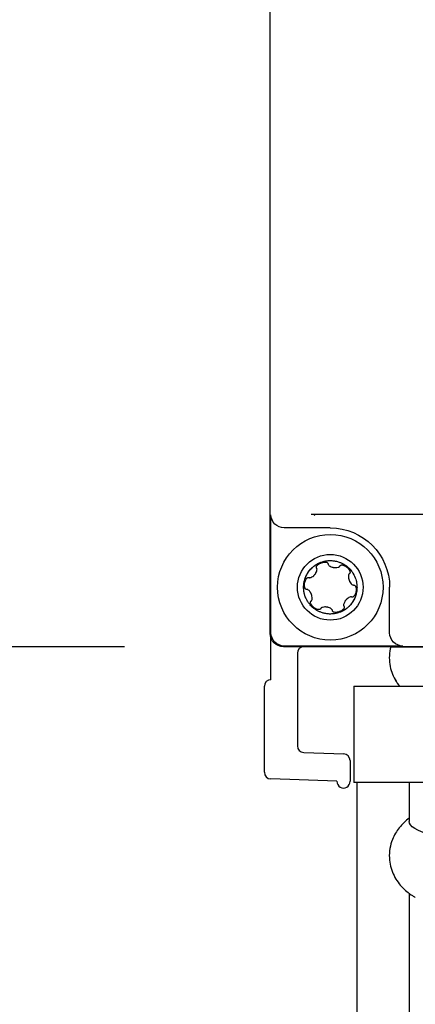
# Model space of a CAD drawing. Units: millimetres. Extents: x -2815 to 7458, y -10783 to 1479.
# Drawn here: x 2412 to 2442, y -8921 to -8846 of the extents above; entities that cross this region are included whole.
import ezdxf

# ---------------------------------------------------------------- set-up
doc = ezdxf.new("R2010")
doc.units = ezdxf.units.MM
doc.header["$LTSCALE"] = 20
doc.layers.add('Border', color=7, linetype='Continuous')
doc.layers.add('Border (ISO)', color=7, linetype='Continuous', lineweight=70)
doc.styles.add('Note Text (DIN)', font='txt')
doc.dimstyles.new('Default (DIN)', dxfattribs={"dimscale": 17, "dimtxt": 2.5, "dimasz": 2.5, "dimexe": 3.175, "dimexo": 0.8, "dimgap": 0.8, "dimtad": 1, "dimrnd": 1e-08, "dimdsep": 46, "dimtxsty": 'Note Text (DIN)', "dimcen": 0.09, "dimdle": 10, "dimclrd": 256, "dimclre": 256, "dimclrt": 256, "dimadec": 0, "dimazin": 2, "dimtfac": 0.8, "dimtmove": 0, "dimatfit": 3, "dimfxl": 1, "dimtolj": 1, "dimlwd": -1, "dimlwe": -1, "dimarcsym": 0})

# ---------------------------------------------------------------- blocks, each defined once
blk = doc.blocks.new('cass zijkant R boven')
at = {"layer": 'Border'}
blk.add_line((775.526, 25293.368), (775.526, 25344.368), dxfattribs=at)
blk = doc.blocks.new('cass zijkant RM')
at = {"layer": 'Border'}
for p, q in [((775.526, 24013.435), (775.526, 24054.435)), ((775.578, 24013.487), (775.578, 24022.435)), ((778.619, 24022.465), (793.934, 24022.465)), ((778.884, 24022.376), (778.928, 24022.465)), ((780.079, 24021.435), (776.578, 24021.435)), ((784.578, 24013.487), (784.578, 24016.935)), ((775.578, 24009.935), (775.578, 24013.115)), ((830.578, 24012.435), (776.526, 24012.435)), ((785.578, 24012.487), (776.578, 24012.487)), ((785.078, 24012.435), (829.078, 24012.435)), ((777.578, 24011.935), (777.578, 24004.918)), ((775.078, 24002.918), (775.078, 24009.435)), ((781.852, 24009.435), (825.252, 24009.435)), ((781.852, 24009.435), (781.852, 24002.135)), ((781.852, 24009.435), (785.078, 24009.435)), ((781.852, 24009.435), (781.852, 24002.135)), ((778.061, 24004.418), (781.096, 24004.312)), ((781.578, 24003.812), (781.578, 24002.243)), ((780.579, 24002.243), (775.561, 24002.418)), ((825.252, 24002.135), (781.852, 24002.135)), ((782.078, 24002.135), (781.852, 24002.135)), ((782.078, 24002.135), (782.078, 23733.346)), ((786.052, 24002.135), (786.052, 23999.192)), ((786.052, 23993.754), (786.052, 23984.192))]:
    blk.add_line(p, q, dxfattribs=at)
for radius in [4, 2.49]:
    blk.add_circle((780.078, 24016.935), radius, dxfattribs=at)
for centre, start, end in [((778.078, 24011.935), 90, 180), ((775.578, 24009.435), 90, 180), ((778.078, 24004.918), 180, 268), ((781.078, 24003.812), 0, 88), ((775.578, 24002.918), 180, 268), ((781.079, 24002.225), 178, 2)]:
    blk.add_arc(centre, 0.5, start, end, dxfattribs=at)
at = {"layer": 'Border', "extrusion": (0, 0, -1)}
for centre, major_axis, ratio, start_param, end_param in [((776.578, 24022.435), (-0.707, -0.707), 0.999695, 5.497939, 7.068431), ((780.078, 24016.934), (3.183, 3.183), 0.999695, 5.497939, 7.068431), ((779.531, 24018.598), (-0.369, -0.139), 0.524943, 3.143153, 3.282999), ((778.347, 24017.205), (0.083, 0.477), 0.474411, 6.280387, 6.406667), ((781.139, 24018.334), (-0.411, 0.345), 0.450675, 3.137123, 3.257038), ((781.78, 24016.518), (0.051, 0.33), 0.57009, 3.149212, 3.301236), ((779.024, 24015.53), (-0.417, 0.351), 0.44716, 6.278602, 6.39758), ((780.762, 24015.318), (-0.507, -0.184), 0.449624, 6.278825, 6.398467), ((776.526, 24013.435), (-0.707, -0.707), 0.999695, 5.497939, 7.068431), ((776.578, 24013.487), (-0.707, -0.707), 0.999695, 5.497939, 7.068431), ((785.578, 24013.487), (-0.707, -0.707), 0.999695, 5.497939, 7.068431)]:
    blk.add_ellipse(centre, major_axis=major_axis, ratio=ratio, start_param=start_param, end_param=end_param, dxfattribs=at)
at = {"layer": 'Border'}
for points, knots in [([(778.081, 24017.268), (778.095, 24017.351), (778.134, 24017.517), (778.225, 24017.762), (778.351, 24018.003), (778.5, 24018.211), (778.667, 24018.394), (778.798, 24018.508), (778.895, 24018.58), (778.953, 24018.62), (779.017, 24018.661), (779.081, 24018.699), (779.119, 24018.72), (779.185, 24018.753), (779.263, 24018.79), (779.41, 24018.849), (779.607, 24018.909), (779.865, 24018.953), (780.134, 24018.965), (780.391, 24018.941), (780.635, 24018.886), (780.814, 24018.823), (780.955, 24018.76), (781.041, 24018.716), (781.106, 24018.678), (781.144, 24018.656), (781.206, 24018.617), (781.263, 24018.577), (781.323, 24018.532), (781.419, 24018.456), (781.562, 24018.323), (781.729, 24018.12), (781.871, 24017.892), (781.973, 24017.664), (782.045, 24017.43), (782.081, 24017.242), (782.097, 24017.088), (782.102, 24016.991), (782.103, 24016.916), (782.102, 24016.873), (782.099, 24016.799), (782.093, 24016.73), (782.084, 24016.657), (782.079, 24016.62), (782.076, 24016.601)], [0, 0, 0, 0, 0.0190312, 0.0385588, 0.0601834, 0.0816382, 0.0975346, 0.116634, 0.1214948, 0.1247479, 0.1324384, 0.1390421, 0.1460726, 0.1497815, 0.1579349, 0.1660184, 0.1857252, 0.2053312, 0.2263897, 0.2476661, 0.2639714, 0.2831937, 0.2913999, 0.2991802, 0.3058464, 0.3129298, 0.3166706, 0.3248849, 0.3291686, 0.3339594, 0.3525883, 0.3737986, 0.3936855, 0.4136941, 0.4306443, 0.4499624, 0.458171, 0.4659329, 0.4725746, 0.4796278, 0.4833446, 0.4914883, 0.4957279, 0.5, 0.5, 0.5, 0.5]), ([(778.081, 24017.268), (778.095, 24017.351), (778.194, 24017.773), (778.45, 24018.193), (778.764, 24018.477), (778.83, 24018.53), (778.872, 24018.562), (778.896, 24018.578), (778.92, 24018.595), (778.933, 24018.604), (778.945, 24018.612), (778.973, 24018.631), (779.002, 24018.65), (779.065, 24018.689), (779.097, 24018.708), (779.145, 24018.732), (779.158, 24018.738), (779.185, 24018.752), (779.216, 24018.767), (779.248, 24018.782), (779.282, 24018.797), (779.317, 24018.811), (779.345, 24018.822), (779.348, 24018.823)], [0.0000107, 0.0000107, 0.0000107, 0.0000107, 0.0190312, 0.0987471, 0.109375, 0.116634, 0.1181891, 0.1214948, 0.1231905, 0.1247479, 0.125, 0.1265304, 0.132408, 0.1328125, 0.1460726, 0.1476123, 0.1484375, 0.1497815, 0.1557009, 0.15625, 0.1579349, 0.1640784, 0.1648411, 0.1648411, 0.1648411, 0.1648411]), ([(778.457, 24017.673), (778.471, 24017.667), (778.487, 24017.663), (778.52, 24017.66), (778.538, 24017.662), (778.596, 24017.672), (778.641, 24017.689), (778.734, 24017.744), (778.778, 24017.779), (778.833, 24017.83), (778.848, 24017.845), (778.87, 24017.868), (778.877, 24017.876), (778.888, 24017.889), (778.892, 24017.894), (778.9, 24017.903), (778.904, 24017.908), (778.912, 24017.918), (778.916, 24017.923), (778.929, 24017.94), (778.938, 24017.952), (778.963, 24017.987), (778.979, 24018.012), (779.019, 24018.085), (779.042, 24018.135), (779.07, 24018.239), (779.072, 24018.277), (779.069, 24018.317), (779.066, 24018.333), (779.057, 24018.361), (779.051, 24018.374), (779.043, 24018.385)], [-0.05836149, -0.05836149, -0.05836149, -0.05836149, -0.0554708, -0.0554708, -0.05232733, -0.05232733, -0.04507742, -0.04507742, -0.03771427, -0.03771427, -0.03482257, -0.03482257, -0.0333521, -0.0333521, -0.03246049, -0.03246049, -0.03166378, -0.03166378, -0.03066216, -0.03066216, -0.02869882, -0.02869882, -0.02453866, -0.02453866, -0.0169699, -0.0169699, -0.0091313, -0.0091313, -0.00437989, -0.00437989, 0, 0, 0, 0]), ([(779.029, 24018.411), (779.027, 24018.418), (779.025, 24018.425), (779.022, 24018.441), (779.022, 24018.449), (779.023, 24018.475), (779.028, 24018.492), (779.038, 24018.52), (779.045, 24018.533), (779.058, 24018.555), (779.066, 24018.565), (779.088, 24018.594), (779.102, 24018.609), (779.132, 24018.638), (779.147, 24018.65), (779.179, 24018.675), (779.191, 24018.683), (779.229, 24018.709), (779.255, 24018.724), (779.284, 24018.739), (779.302, 24018.749), (779.344, 24018.768), (779.357, 24018.773), (779.384, 24018.784), (779.397, 24018.789), (779.428, 24018.799), (779.444, 24018.804), (779.491, 24018.817), (779.521, 24018.824), (779.604, 24018.839), (779.659, 24018.843), (779.758, 24018.835), (779.798, 24018.825), (779.847, 24018.8), (779.864, 24018.789), (779.882, 24018.769), (779.887, 24018.763), (779.895, 24018.75), (779.898, 24018.743), (779.901, 24018.737)], [-0.07877996, -0.07877996, -0.07877996, -0.07877996, -0.07835671, -0.07835671, -0.07789771, -0.07789771, -0.07691745, -0.07691745, -0.0754905, -0.0754905, -0.07365016, -0.07365016, -0.06986085, -0.06986085, -0.06648727, -0.06648727, -0.06373534, -0.06373534, -0.05798461, -0.05798461, -0.05072278, -0.05072278, -0.04737859, -0.04737859, -0.04404248, -0.04404248, -0.04005347, -0.04005347, -0.03301409, -0.03301409, -0.02106002, -0.02106002, -0.01040538, -0.01040538, -0.00452857, -0.00452857, -0.00217093, -0.00217093, 0, 0, 0, 0]), ([(779.043, 24018.385), (779.04, 24018.389), (779.038, 24018.393), (779.033, 24018.402), (779.031, 24018.406), (779.029, 24018.411)], [-0.003018906, -0.003018906, -0.003018906, -0.003018906, -0.001497733, -0.001497733, 0, 0, 0, 0]), ([(779.907, 24018.708), (779.909, 24018.692), (779.914, 24018.675), (779.93, 24018.643), (779.941, 24018.627), (779.982, 24018.582), (780.021, 24018.552), (780.116, 24018.5), (780.165, 24018.481), (780.233, 24018.46), (780.253, 24018.455), (780.283, 24018.448), (780.293, 24018.446), (780.309, 24018.443), (780.315, 24018.442), (780.327, 24018.439), (780.333, 24018.439), (780.346, 24018.436), (780.353, 24018.435), (780.375, 24018.432), (780.39, 24018.431), (780.437, 24018.427), (780.469, 24018.426), (780.547, 24018.428), (780.613, 24018.433), (780.706, 24018.463), (780.738, 24018.477), (780.776, 24018.505), (780.787, 24018.514), (780.804, 24018.534), (780.811, 24018.545), (780.817, 24018.556)], [-0.1471507, -0.1471507, -0.1471507, -0.1471507, -0.1374298, -0.1374298, -0.126763, -0.126763, -0.1032298, -0.1032298, -0.0813642, -0.0813642, -0.0726504, -0.0726504, -0.0681909, -0.0681909, -0.0654362, -0.0654362, -0.0629427, -0.0629427, -0.0597389, -0.0597389, -0.0532482, -0.0532482, -0.0393075, -0.0393075, -0.0186239, -0.0186239, -0.0082573, -0.0082573, -0.0039875, -0.0039875, 0, 0, 0, 0]), ([(780.451, 24018.925), (780.509, 24018.914), (780.574, 24018.898), (780.641, 24018.879), (780.653, 24018.876), (780.658, 24018.875)], [0.25072588, 0.25072588, 0.25072588, 0.25072588, 0.26397141, 0.265625, 0.26679445, 0.26679445, 0.26679445, 0.26679445]), ([(780.832, 24018.581), (780.84, 24018.59), (780.849, 24018.598), (780.871, 24018.612), (780.885, 24018.618), (780.911, 24018.625), (780.924, 24018.627), (780.946, 24018.628), (780.959, 24018.629), (780.993, 24018.626), (781.012, 24018.623), (781.056, 24018.613), (781.079, 24018.606), (781.117, 24018.592), (781.135, 24018.584), (781.187, 24018.559), (781.213, 24018.545), (781.257, 24018.517), (781.274, 24018.505), (781.301, 24018.485), (781.311, 24018.478), (781.331, 24018.462), (781.34, 24018.454), (781.362, 24018.436), (781.374, 24018.424), (781.409, 24018.391), (781.432, 24018.367), (781.495, 24018.292), (781.527, 24018.242), (781.566, 24018.154), (781.576, 24018.115), (781.578, 24018.063), (781.576, 24018.044), (781.566, 24018.013), (781.559, 24018.001), (781.55, 24017.99)], [-0.1173408, -0.1173408, -0.1173408, -0.1173408, -0.1098839, -0.1098839, -0.1012891, -0.1012891, -0.0935378, -0.0935378, -0.0873389, -0.0873389, -0.0781911, -0.0781911, -0.0642475, -0.0642475, -0.0571645, -0.0571645, -0.0507814, -0.0507814, -0.0467129, -0.0467129, -0.0441704, -0.0441704, -0.0417728, -0.0417728, -0.0385212, -0.0385212, -0.0320732, -0.0320732, -0.0200483, -0.0200483, -0.0098667, -0.0098667, -0.0043455, -0.0043455, 0, 0, 0, 0]), ([(781.194, 24018.623), (781.278, 24018.567), (781.409, 24018.467), (781.52, 24018.357), (781.567, 24018.307), (781.631, 24018.236), (781.796, 24018.025), (781.927, 24017.781), (781.997, 24017.581), (782.009, 24017.546), (782.009, 24017.544)], [0.3170067, 0.3170067, 0.3170067, 0.3170067, 0.34375, 0.351858, 0.3525883, 0.359375, 0.3737986, 0.4136941, 0.421875, 0.4223463, 0.4223463, 0.4223463, 0.4223463]), ([(778.13, 24017.26), (778.132, 24017.272), (778.135, 24017.286), (778.14, 24017.308), (778.141, 24017.314), (778.148, 24017.342), (778.153, 24017.364), (778.175, 24017.433), (778.194, 24017.48), (778.245, 24017.573), (778.276, 24017.613), (778.328, 24017.656), (778.348, 24017.669), (778.381, 24017.68), (778.391, 24017.682), (778.411, 24017.684), (778.42, 24017.683), (778.429, 24017.682)], [-0.04731343, -0.04731343, -0.04731343, -0.04731343, -0.04367178, -0.04367178, -0.04221833, -0.04221833, -0.03711168, -0.03711168, -0.02596988, -0.02596988, -0.01309498, -0.01309498, -0.00590938, -0.00590938, -0.00277631, -0.00277631, 0, 0, 0, 0]), ([(781.529, 24017.97), (781.519, 24017.963), (781.51, 24017.954), (781.494, 24017.934), (781.487, 24017.922), (781.469, 24017.885), (781.46, 24017.853), (781.448, 24017.76), (781.45, 24017.689), (781.472, 24017.582), (781.478, 24017.557), (781.489, 24017.521), (781.493, 24017.509), (781.499, 24017.49), (781.501, 24017.484), (781.506, 24017.472), (781.508, 24017.467), (781.512, 24017.455), (781.515, 24017.449), (781.522, 24017.432), (781.526, 24017.421), (781.541, 24017.389), (781.551, 24017.368), (781.597, 24017.284), (781.634, 24017.236), (781.704, 24017.162), (781.737, 24017.139), (781.778, 24017.118), (781.793, 24017.113), (781.823, 24017.106), (781.838, 24017.105), (781.852, 24017.106)], [-0.06319114, -0.06319114, -0.06319114, -0.06319114, -0.06029108, -0.06029108, -0.05723188, -0.05723188, -0.05068578, -0.05068578, -0.04017923, -0.04017923, -0.03690018, -0.03690018, -0.03529062, -0.03529062, -0.03440836, -0.03440836, -0.03368064, -0.03368064, -0.03282394, -0.03282394, -0.03132596, -0.03132596, -0.02829008, -0.02829008, -0.01890072, -0.01890072, -0.00938663, -0.00938663, -0.00449696, -0.00449696, 0, 0, 0, 0]), ([(782.076, 24016.601), (782.062, 24016.518), (782.023, 24016.353), (781.932, 24016.107), (781.805, 24015.867), (781.657, 24015.658), (781.49, 24015.475), (781.358, 24015.361), (781.261, 24015.289), (781.204, 24015.249), (781.14, 24015.208), (781.075, 24015.171), (781.037, 24015.15), (780.972, 24015.116), (780.894, 24015.08), (780.746, 24015.02), (780.55, 24014.961), (780.291, 24014.916), (780.022, 24014.905), (779.765, 24014.929), (779.521, 24014.984), (779.342, 24015.046), (779.201, 24015.11), (779.115, 24015.154), (779.05, 24015.191), (779.013, 24015.213), (778.951, 24015.253), (778.894, 24015.292), (778.833, 24015.338), (778.738, 24015.413), (778.595, 24015.547), (778.427, 24015.749), (778.286, 24015.978), (778.184, 24016.205), (778.111, 24016.439), (778.075, 24016.627), (778.059, 24016.781), (778.054, 24016.878), (778.054, 24016.953), (778.054, 24016.997), (778.058, 24017.07), (778.063, 24017.139), (778.072, 24017.212), (778.078, 24017.25), (778.081, 24017.268)], [0.5, 0.5, 0.5, 0.5, 0.5190313, 0.5385588, 0.5601834, 0.5816382, 0.5975347, 0.6166341, 0.6214949, 0.624748, 0.6324385, 0.6390422, 0.6460727, 0.6497816, 0.657935, 0.6660184, 0.6857253, 0.7053313, 0.7263898, 0.7476662, 0.7639715, 0.7831937, 0.7914, 0.7991803, 0.8058465, 0.8129299, 0.8166707, 0.824885, 0.8291687, 0.8339595, 0.8525884, 0.8737986, 0.8936856, 0.9136942, 0.9306444, 0.9499625, 0.9581711, 0.965933, 0.9725747, 0.9796279, 0.9833447, 0.9914888, 0.9957312, 1, 1, 1, 1]), ([(778.21, 24016.153), (778.201, 24016.175), (778.19, 24016.203), (778.156, 24016.295), (778.126, 24016.395), (778.074, 24016.629), (778.057, 24016.812), (778.054, 24016.917), (778.054, 24016.918)], [0.90820317, 0.90820317, 0.90820317, 0.90820317, 0.91369415, 0.91519639, 0.93064437, 0.9375, 0.96875, 0.96927696, 0.96927696, 0.96927696, 0.96927696]), ([(778.06, 24017.094), (778.061, 24017.113), (778.065, 24017.152), (778.072, 24017.212), (778.078, 24017.25), (778.081, 24017.268)], [0.98680382, 0.98680382, 0.98680382, 0.98680382, 0.99148878, 0.99573118, 1, 1, 1, 1]), ([(778.275, 24016.764), (778.268, 24016.766), (778.261, 24016.768), (778.246, 24016.773), (778.239, 24016.777), (778.219, 24016.79), (778.208, 24016.8), (778.188, 24016.823), (778.179, 24016.836), (778.165, 24016.862), (778.158, 24016.877), (778.137, 24016.93), (778.132, 24016.957), (778.125, 24017), (778.122, 24017.02), (778.119, 24017.057), (778.118, 24017.075), (778.117, 24017.122), (778.118, 24017.149), (778.121, 24017.192), (778.123, 24017.207), (778.126, 24017.235), (778.128, 24017.247), (778.13, 24017.26)], [-0.08177264, -0.08177264, -0.08177264, -0.08177264, -0.07874546, -0.07874546, -0.075433, -0.075433, -0.0694961, -0.0694961, -0.06335143, -0.06335143, -0.05701375, -0.05701375, -0.04097266, -0.04097266, -0.02609599, -0.02609599, -0.01730141, -0.01730141, -0.00850462, -0.00850462, -0.00388628, -0.00388628, -0.000001, -0.000001, -0.000001, -0.000001]), ([(781.881, 24017.105), (781.889, 24017.104), (781.896, 24017.102), (781.911, 24017.096), (781.918, 24017.092), (781.938, 24017.079), (781.949, 24017.069), (781.969, 24017.046), (781.977, 24017.033), (781.992, 24017.007), (781.999, 24016.992), (782.019, 24016.939), (782.024, 24016.912), (782.031, 24016.873), (782.035, 24016.849), (782.038, 24016.81), (782.039, 24016.793), (782.039, 24016.744), (782.038, 24016.717), (782.035, 24016.676), (782.034, 24016.662), (782.03, 24016.635), (782.028, 24016.622), (782.026, 24016.609)], [-0.08390734, -0.08390734, -0.08390734, -0.08390734, -0.08051104, -0.08051104, -0.0767936, -0.0767936, -0.07016015, -0.07016015, -0.06333826, -0.06333826, -0.05634694, -0.05634694, -0.0384644, -0.0384644, -0.02383563, -0.02383563, -0.01646244, -0.01646244, -0.00822142, -0.00822142, -0.00395111, -0.00395111, -0.000001, -0.000001, -0.000001, -0.000001]), ([(782.056, 24017.364), (782.057, 24017.359), (782.086, 24017.219), (782.099, 24017.064), (782.102, 24016.959)], [0.43645717, 0.43645717, 0.43645717, 0.43645717, 0.4375, 0.4685318, 0.4685318, 0.4685318, 0.4685318]), ([(778.628, 24015.9), (778.639, 24015.908), (778.649, 24015.917), (778.666, 24015.94), (778.673, 24015.953), (778.692, 24015.998), (778.701, 24016.035), (778.708, 24016.129), (778.704, 24016.193), (778.684, 24016.291), (778.678, 24016.315), (778.667, 24016.349), (778.664, 24016.361), (778.658, 24016.379), (778.655, 24016.386), (778.651, 24016.398), (778.649, 24016.403), (778.644, 24016.415), (778.642, 24016.421), (778.634, 24016.439), (778.63, 24016.45), (778.614, 24016.485), (778.602, 24016.507), (778.555, 24016.592), (778.513, 24016.648), (778.437, 24016.718), (778.409, 24016.737), (778.37, 24016.754), (778.357, 24016.759), (778.33, 24016.764), (778.317, 24016.765), (778.305, 24016.763)], [-0.08504979, -0.08504979, -0.08504979, -0.08504979, -0.08013446, -0.08013446, -0.07489616, -0.07489616, -0.0633993, -0.0633993, -0.04909926, -0.04909926, -0.04457336, -0.04457336, -0.04227273, -0.04227273, -0.04092773, -0.04092773, -0.03980625, -0.03980625, -0.03850857, -0.03850857, -0.03613779, -0.03613779, -0.03123745, -0.03123745, -0.01718041, -0.01718041, -0.00830878, -0.00830878, -0.00400992, -0.00400992, 0, 0, 0, 0]), ([(782.049, 24016.47), (782.043, 24016.447), (781.946, 24016.083), (781.716, 24015.688), (781.392, 24015.392), (781.326, 24015.34), (781.284, 24015.308), (781.26, 24015.291), (781.236, 24015.274), (781.223, 24015.265), (781.211, 24015.257), (781.183, 24015.238), (781.154, 24015.22), (781.097, 24015.184), (781.066, 24015.166), (781.024, 24015.144), (781.011, 24015.137), (780.999, 24015.131), (780.972, 24015.117), (780.941, 24015.102), (780.908, 24015.088), (780.874, 24015.072), (780.84, 24015.058), (780.812, 24015.047), (780.809, 24015.046)], [0.5101367, 0.5101367, 0.5101367, 0.5101367, 0.515625, 0.5987706, 0.609375, 0.6166341, 0.6182912, 0.6214949, 0.6232985, 0.624748, 0.625, 0.6266392, 0.6324087, 0.6328125, 0.6444059, 0.6460727, 0.647683, 0.6484375, 0.6497816, 0.6557461, 0.65625, 0.657935, 0.664096, 0.6648344, 0.6648344, 0.6648344, 0.6648344]), ([(781.7, 24016.196), (781.687, 24016.202), (781.672, 24016.206), (781.641, 24016.209), (781.625, 24016.208), (781.573, 24016.201), (781.533, 24016.187), (781.446, 24016.141), (781.396, 24016.106), (781.328, 24016.043), (781.311, 24016.027), (781.288, 24016.003), (781.28, 24015.994), (781.269, 24015.981), (781.264, 24015.976), (781.256, 24015.966), (781.253, 24015.962), (781.245, 24015.952), (781.241, 24015.946), (781.228, 24015.931), (781.221, 24015.92), (781.198, 24015.888), (781.183, 24015.865), (781.131, 24015.775), (781.102, 24015.705), (781.085, 24015.605), (781.085, 24015.576), (781.09, 24015.539), (781.093, 24015.527), (781.101, 24015.504), (781.107, 24015.494), (781.113, 24015.484)], [-0.08095029, -0.08095029, -0.08095029, -0.08095029, -0.07614736, -0.07614736, -0.07097829, -0.07097829, -0.05936693, -0.05936693, -0.04675814, -0.04675814, -0.04263087, -0.04263087, -0.04056107, -0.04056107, -0.03935608, -0.03935608, -0.03830996, -0.03830996, -0.03703376, -0.03703376, -0.03464827, -0.03464827, -0.02966918, -0.02966918, -0.01513503, -0.01513503, -0.00746219, -0.00746219, -0.0036219, -0.0036219, 0, 0, 0, 0]), ([(782.026, 24016.609), (782.025, 24016.599), (782.023, 24016.59), (782.019, 24016.571), (782.017, 24016.56), (782.009, 24016.525), (782.002, 24016.5), (781.98, 24016.432), (781.961, 24016.388), (781.911, 24016.297), (781.88, 24016.256), (781.828, 24016.213), (781.807, 24016.2), (781.775, 24016.189), (781.765, 24016.187), (781.746, 24016.186), (781.737, 24016.186), (781.728, 24016.188)], [-0.04677518, -0.04677518, -0.04677518, -0.04677518, -0.04464625, -0.04464625, -0.04227621, -0.04227621, -0.03640435, -0.03640435, -0.02597748, -0.02597748, -0.0129548, -0.0129548, -0.0058402, -0.0058402, -0.00274472, -0.00274472, 0, 0, 0, 0]), ([(782.098, 24016.786), (782.096, 24016.771), (782.092, 24016.721), (782.085, 24016.666), (782.08, 24016.628)], [0.4859654, 0.4859654, 0.4859654, 0.4859654, 0.48973806, 0.49793973, 0.49793973, 0.49793973, 0.49793973]), ([(779.324, 24015.288), (779.316, 24015.278), (779.305, 24015.269), (779.281, 24015.255), (779.268, 24015.25), (779.242, 24015.244), (779.229, 24015.242), (779.2, 24015.241), (779.187, 24015.241), (779.156, 24015.244), (779.136, 24015.248), (779.093, 24015.258), (779.072, 24015.265), (779.037, 24015.279), (779.018, 24015.286), (778.966, 24015.313), (778.94, 24015.327), (778.897, 24015.355), (778.881, 24015.365), (778.856, 24015.384), (778.846, 24015.392), (778.827, 24015.406), (778.818, 24015.414), (778.797, 24015.432), (778.786, 24015.442), (778.751, 24015.474), (778.73, 24015.497), (778.666, 24015.571), (778.632, 24015.623), (778.591, 24015.713), (778.581, 24015.751), (778.578, 24015.804), (778.58, 24015.823), (778.59, 24015.856), (778.597, 24015.868), (778.607, 24015.88)], [-0.1026252, -0.1026252, -0.1026252, -0.1026252, -0.0992886, -0.0992886, -0.0958884, -0.0958884, -0.0928288, -0.0928288, -0.0885647, -0.0885647, -0.0771164, -0.0771164, -0.0629818, -0.0629818, -0.0560371, -0.0560371, -0.0499109, -0.0499109, -0.0462571, -0.0462571, -0.0439336, -0.0439336, -0.0417237, -0.0417237, -0.0387095, -0.0387095, -0.0327243, -0.0327243, -0.020395, -0.020395, -0.0101536, -0.0101536, -0.0044625, -0.0044625, 0, 0, 0, 0]), ([(778.963, 24015.245), (778.88, 24015.302), (778.771, 24015.385), (778.675, 24015.475), (778.668, 24015.481)], [0.81690688, 0.81690688, 0.81690688, 0.81690688, 0.84375, 0.84575121, 0.84575121, 0.84575121, 0.84575121]), ([(780.25, 24015.161), (780.248, 24015.178), (780.243, 24015.194), (780.227, 24015.225), (780.216, 24015.241), (780.176, 24015.287), (780.136, 24015.317), (780.041, 24015.369), (779.992, 24015.389), (779.924, 24015.409), (779.904, 24015.415), (779.874, 24015.421), (779.864, 24015.424), (779.848, 24015.427), (779.841, 24015.428), (779.829, 24015.43), (779.824, 24015.431), (779.811, 24015.433), (779.803, 24015.434), (779.781, 24015.437), (779.767, 24015.439), (779.72, 24015.443), (779.688, 24015.444), (779.61, 24015.442), (779.545, 24015.436), (779.451, 24015.407), (779.419, 24015.393), (779.38, 24015.365), (779.37, 24015.356), (779.352, 24015.336), (779.345, 24015.325), (779.34, 24015.313)], [-0.1459602, -0.1459602, -0.1459602, -0.1459602, -0.1364367, -0.1364367, -0.1260074, -0.1260074, -0.1025583, -0.1025583, -0.0808646, -0.0808646, -0.0722247, -0.0722247, -0.0678048, -0.0678048, -0.0650773, -0.0650773, -0.0626107, -0.0626107, -0.059445, -0.059445, -0.0530406, -0.0530406, -0.0392899, -0.0392899, -0.0187421, -0.0187421, -0.0083009, -0.0083009, -0.0040074, -0.0040074, 0, 0, 0, 0]), ([(781.127, 24015.459), (781.131, 24015.449), (781.133, 24015.44), (781.135, 24015.42), (781.135, 24015.409), (781.131, 24015.386), (781.127, 24015.37), (781.113, 24015.339), (781.106, 24015.327), (781.087, 24015.298), (781.077, 24015.287), (781.048, 24015.252), (781.028, 24015.235), (780.996, 24015.209), (780.987, 24015.202), (780.974, 24015.192), (780.969, 24015.189), (780.963, 24015.184), (780.959, 24015.181), (780.929, 24015.161), (780.902, 24015.146), (780.872, 24015.13), (780.852, 24015.119), (780.812, 24015.102), (780.799, 24015.096), (780.773, 24015.086), (780.759, 24015.081), (780.729, 24015.07), (780.712, 24015.065), (780.665, 24015.052), (780.634, 24015.045), (780.552, 24015.031), (780.497, 24015.027), (780.398, 24015.035), (780.358, 24015.045), (780.309, 24015.07), (780.293, 24015.081), (780.269, 24015.106), (780.261, 24015.119), (780.256, 24015.133)], [-0.07509931, -0.07509931, -0.07509931, -0.07509931, -0.07379099, -0.07379099, -0.07256887, -0.07256887, -0.07177065, -0.07177065, -0.07116837, -0.07116837, -0.07022587, -0.07022587, -0.06717121, -0.06717121, -0.06591211, -0.06591211, -0.06513657, -0.06513657, -0.06413263, -0.06413263, -0.05784473, -0.05784473, -0.05083638, -0.05083638, -0.04738905, -0.04738905, -0.04401726, -0.04401726, -0.04001182, -0.04001182, -0.03294708, -0.03294708, -0.02096928, -0.02096928, -0.01038254, -0.01038254, -0.00454382, -0.00454382, 0, 0, 0, 0]), ([(781.113, 24015.484), (781.116, 24015.48), (781.119, 24015.476), (781.123, 24015.468), (781.125, 24015.463), (781.127, 24015.459)], [-0.00301865, -0.00301865, -0.00301865, -0.00301865, -0.001497498, -0.001497498, 0, 0, 0, 0]), ([(779.707, 24014.944), (779.648, 24014.956), (779.583, 24014.971), (779.516, 24014.99), (779.504, 24014.993), (779.5, 24014.995)], [0.75063072, 0.75063072, 0.75063072, 0.75063072, 0.7639715, 0.765625, 0.76674686, 0.76674686, 0.76674686, 0.76674686]), ([(784.661, 24012.435), (784.549, 24012.009), (784.523, 24011.541), (784.652, 24010.686), (784.796, 24010.29), (785.091, 24009.763), (785.211, 24009.59), (785.338, 24009.435)], [0, 0, 0, 0, 0.1661763, 0.1661763, 0.322011, 0.322011, 0.4095754, 0.4095754, 0.4095754, 0.4095754]), ([(784.661, 24012.435), (784.549, 24012.009), (784.523, 24011.541), (784.652, 24010.686), (784.796, 24010.29), (785.015, 24009.899), (785.046, 24009.846), (785.078, 24009.795)], [0, 0, 0, 0, 0.1661763, 0.1661763, 0.322011, 0.322011, 0.3468195, 0.3468195, 0.3468195, 0.3468195]), ([(784.661, 24012.435), (784.661, 24012.435), (784.669, 24012.435), (784.738, 24012.435), (784.869, 24012.435), (785.078, 24012.435)], [-0.8117051, -0.8117051, -0.8117051, -0.8117051, -0.7784095, -0.7784095, -0.6761702, -0.6761702, -0.6761702, -0.6761702]), ([(786.052, 23999.434), (785.797, 23999.243), (785.543, 23999.011), (785.106, 23998.461), (784.921, 23998.157), (784.619, 23997.394), (784.533, 23996.906), (784.577, 23996.009), (784.683, 23995.591), (785.013, 23994.857), (785.238, 23994.536), (785.743, 23993.983), (786.027, 23993.76), (786.376, 23993.53), (786.448, 23993.485), (786.521, 23993.442)], [0.101136, 0.101136, 0.101136, 0.101136, 0.265534, 0.265534, 0.406531, 0.406531, 0.582762, 0.582762, 0.73903, 0.73903, 0.897908, 0.897908, 1.078467, 1.078467, 1.126109, 1.126109, 1.126109, 1.126109]), ([(820.575, 23992.246), (820.01, 23992.579), (818.955, 23992.912), (817.476, 23993.245), (815.056, 23993.79), (811.518, 23994.335), (807.634, 23994.88), (803.751, 23995.424), (799.551, 23995.969), (795.953, 23996.514), (792.356, 23997.059), (789.387, 23997.604), (787.697, 23998.148), (786.618, 23998.496), (786.065, 23998.844), (786.061, 23999.192)], [159.263151, 159.263151, 159.263151, 159.263151, 159.681883, 159.681883, 159.681883, 160.36649, 160.36649, 160.36649, 161.051098, 161.051098, 161.051098, 161.735705, 161.735705, 161.735705, 162.172715, 162.172715, 162.172715, 162.172715])]:
    blk.add_open_spline(points, degree=3, knots=knots, dxfattribs=at)
for points in [[(780.817, 24018.556), (780.821, 24018.565), (780.826, 24018.574), (780.832, 24018.581)], [(781.852, 24017.106), (781.862, 24017.107), (781.871, 24017.107), (781.881, 24017.105)], [(778.305, 24016.763), (778.295, 24016.763), (778.285, 24016.763), (778.275, 24016.764)], [(779.34, 24015.313), (779.336, 24015.304), (779.331, 24015.296), (779.324, 24015.288)]]:
    blk.add_open_spline(points, degree=3, dxfattribs=at)
blk = doc.blocks.new('*D108')
at = {"transparency": 16777216}
for p, q in [((2420.172, -8893.812), (2301.004, -8893.812)), ((2354.979, -9336.312), (2354.979, -8936.312)), ((2420.172, -9378.812), (2301.004, -9378.812))]:
    blk.add_line(p, q, dxfattribs=at)
for points in [[(2347.895, -8936.312), (2362.062, -8936.312), (2354.979, -8893.812)], [(2347.895, -9336.312), (2362.062, -9336.312), (2354.979, -9378.812)]]:
    blk.add_solid(points, dxfattribs=at)
at = {"layer": 'Defpoints', "color": 0, "transparency": 16777216}
for p in [(2354.979, -8893.812), (2433.772, -8893.812), (2433.772, -9378.812)]:
    blk.add_point(p, dxfattribs=at)
at = {"transparency": 16777216, "insert": (2320.129, -9136.312), "char_height": 42.5, "attachment_point": 5, "rotation": 90, "style": 'Note Text (DIN)'}
blk.add_mtext('\\A1;485', dxfattribs=at)
blk = doc.blocks.new('*D109')
at = {"transparency": 16777216}
for p, q in [((2420.172, -8408.812), (2301.004, -8408.812)), ((2354.979, -8851.312), (2354.979, -8451.312)), ((2420.172, -8893.812), (2301.004, -8893.812))]:
    blk.add_line(p, q, dxfattribs=at)
for points in [[(2347.895, -8451.312), (2362.062, -8451.312), (2354.979, -8408.812)], [(2347.895, -8851.312), (2362.062, -8851.312), (2354.979, -8893.812)]]:
    blk.add_solid(points, dxfattribs=at)
at = {"layer": 'Defpoints', "color": 0, "transparency": 16777216}
for p in [(2354.979, -8408.812), (2433.772, -8408.812), (2433.772, -8893.812)]:
    blk.add_point(p, dxfattribs=at)
at = {"transparency": 16777216, "insert": (2320.129, -8651.312), "char_height": 42.5, "attachment_point": 5, "rotation": 90, "style": 'Note Text (DIN)'}
blk.add_mtext('\\A1;485', dxfattribs=at)
blk = doc.blocks.new('*D111')
at = {"transparency": 16777216}
for p, q in [((2417.689, -8298.808), (2166.596, -8298.808)), ((2220.571, -8341.308), (2220.571, -9841.312)), ((2430.645, -9883.812), (2166.596, -9883.812))]:
    blk.add_line(p, q, dxfattribs=at)
for points in [[(2213.487, -8341.308), (2227.654, -8341.308), (2220.571, -8298.808)], [(2213.487, -9841.312), (2227.654, -9841.312), (2220.571, -9883.812)]]:
    blk.add_solid(points, dxfattribs=at)
at = {"layer": 'Defpoints', "color": 0, "transparency": 16777216}
for p in [(2431.289, -8298.808), (2220.571, -9883.812), (2444.245, -9883.812)]:
    blk.add_point(p, dxfattribs=at)
at = {"transparency": 16777216, "insert": (2185.721, -9091.31), "char_height": 42.5, "attachment_point": 5, "rotation": 90, "style": 'Note Text (DIN)'}
blk.add_mtext('\\A1;1585', dxfattribs=at)

msp = doc.modelspace()

# ---------------------------------------------------------------- block references
at = {"layer": 'Border (ISO)'}
for name, p in [('cass zijkant R boven', (1655.69332, -34145.18011)), ('cass zijkant RM', (1655.69332, -32906.24698))]:
    msp.add_blockref(name, p, dxfattribs=at)

# ---------------------------------------------------------------- dimensions: what is measured, and where the dimension line sits
for base, p1, p2, picture, middle in [((2220.57075, -9883.81225), (2431.28906, -8298.808), (2444.24542, -9883.81225), '*D111', (2185.72075, -9091.31012)), ((2354.97876, -8408.81225), (2433.77161, -8893.81225), (2433.77161, -8408.81225), '*D109', (2320.12876, -8651.31225)), ((2354.97876, -8893.81225), (2433.77161, -9378.81225), (2433.77161, -8893.81225), '*D108', (2320.12876, -9136.31225))]:
    dim = msp.add_linear_dim(base=base, p1=p1, p2=p2, angle=90, dimstyle='Default (DIN)', override={"dimtofl": 0, "dimatfit": 1})
    dim.commit()
    dim.dimension.update_dxf_attribs({"geometry": picture, "text_midpoint": middle})

doc.saveas('drawing.dxf')
